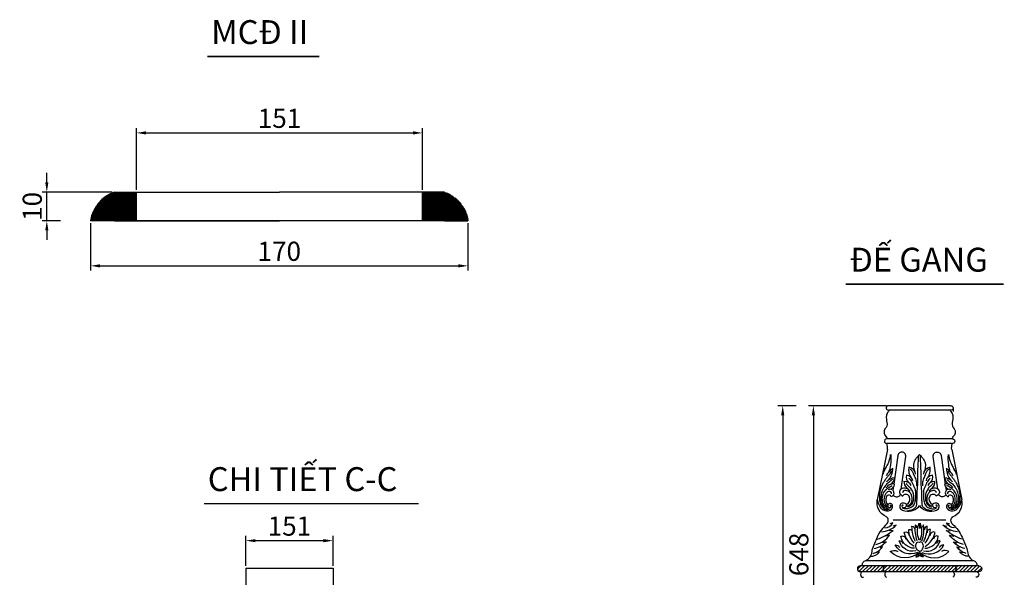
# Model space of a CAD drawing. Units: millimetres. Extents: x 1376 to 2950, y 1522 to 1836.
# Drawn here: x 2369 to 2574, y 1673 to 1789 of the extents above; entities that cross this region are included whole.
import ezdxf

# ---------------------------------------------------------------- set-up
doc = ezdxf.new("R2010")
doc.units = ezdxf.units.MM
doc.layers.add('BT-BATGIAC', color=1, linetype='Continuous')
doc.styles.add('v18', font='arial.ttf')
doc.dimstyles.new('1-1', dxfattribs={"dimtxt": 4, "dimasz": 2, "dimexe": 1, "dimexo": 0.5, "dimgap": 1.0005, "dimtad": 1, "dimtoh": 1, "dimdec": 0, "dimzin": 0, "dimdsep": 46, "dimtxsty": 'v18', "dimcen": 0.09, "dimclrd": 3, "dimclre": 6, "dimclrt": 256, "dimadec": 0, "dimazin": 0, "dimtfac": 1, "dimtdec": 0, "dimtmove": 0, "dimatfit": 3, "dimfxl": 1, "dimtolj": 1, "dimtzin": 0, "dimarcsym": 0})

# ---------------------------------------------------------------- blocks, each defined once
blk = doc.blocks.new('*D280')
at = {"color": 3, "lineweight": -2, "transparency": 16777216}
for p, q in [((2374.23, 1755.33), (2374.23, 1757.33)), ((2374.23, 1747.33), (2374.23, 1753.33)), ((2374.23, 1745.33), (2374.23, 1743.33))]:
    blk.add_line(p, q, dxfattribs=at)
at = {"color": 6, "lineweight": -2, "transparency": 16777216}
for p, q in [((2387.88, 1753.33), (2373.23, 1753.33)), ((2377.06, 1747.33), (2373.23, 1747.33))]:
    blk.add_line(p, q, dxfattribs=at)
at = {"color": 3, "transparency": 16777216}
for points in [[(2373.9, 1755.33), (2374.56, 1755.33), (2374.23, 1753.33)], [(2373.9, 1745.33), (2374.56, 1745.33), (2374.23, 1747.33)]]:
    blk.add_solid(points, dxfattribs=at)
at = {"layer": 'Defpoints', "color": 0, "transparency": 16777216}
for p in [(2374.23, 1753.33), (2388.38, 1753.33), (2377.56, 1747.33)]:
    blk.add_point(p, dxfattribs=at)
at = {"transparency": 16777216, "insert": (2371.19, 1750.33), "char_height": 4, "attachment_point": 5, "rotation": 90, "style": 'v18'}
blk.add_mtext('\\A1;10', dxfattribs=at)
blk = doc.blocks.new('*D281')
at = {"color": 6, "lineweight": -2, "transparency": 16777216}
for p, q in [((2392.98, 1753.83), (2392.98, 1766.69)), ((2452.75, 1753.83), (2452.75, 1766.69))]:
    blk.add_line(p, q, dxfattribs=at)
at = {"color": 3, "lineweight": -2, "transparency": 16777216}
blk.add_line((2394.98, 1765.69), (2450.75, 1765.69), dxfattribs=at)
at = {"color": 3, "transparency": 16777216}
for points in [[(2394.98, 1766.03), (2394.98, 1765.36), (2392.98, 1765.69)], [(2450.75, 1766.03), (2450.75, 1765.36), (2452.75, 1765.69)]]:
    blk.add_solid(points, dxfattribs=at)
at = {"layer": 'Defpoints', "color": 0, "transparency": 16777216}
for p in [(2452.75, 1765.69), (2392.98, 1753.33), (2452.75, 1753.33)]:
    blk.add_point(p, dxfattribs=at)
at = {"transparency": 16777216, "insert": (2422.86, 1768.74), "char_height": 4, "attachment_point": 5, "style": 'v18'}
blk.add_mtext('\\A1;151', dxfattribs=at)
blk = doc.blocks.new('*D321')
at = {"color": 6, "lineweight": -2, "transparency": 16777216}
for p, q in [((2383.38, 1746.83), (2383.38, 1736.92)), ((2462.23, 1746.83), (2462.23, 1736.92))]:
    blk.add_line(p, q, dxfattribs=at)
at = {"color": 3, "lineweight": -2, "transparency": 16777216}
blk.add_line((2385.38, 1737.92), (2460.23, 1737.92), dxfattribs=at)
at = {"color": 3, "transparency": 16777216}
for points in [[(2385.38, 1738.25), (2385.38, 1737.58), (2383.38, 1737.92)], [(2460.23, 1738.25), (2460.23, 1737.58), (2462.23, 1737.92)]]:
    blk.add_solid(points, dxfattribs=at)
at = {"layer": 'Defpoints', "color": 0, "transparency": 16777216}
for p in [(2383.38, 1747.33), (2462.23, 1747.33), (2462.23, 1737.92)]:
    blk.add_point(p, dxfattribs=at)
at = {"transparency": 16777216, "insert": (2422.81, 1740.96), "char_height": 4, "attachment_point": 5, "style": 'v18'}
blk.add_mtext('\\A1;170', dxfattribs=at)
blk = doc.blocks.new('*D315')
at = {"color": 6, "lineweight": -2, "transparency": 16777216}
for p, q in [((2530.83, 1708.7), (2527.02, 1708.7)), ((2530.38, 1584.04), (2527.02, 1584.04))]:
    blk.add_line(p, q, dxfattribs=at)
at = {"color": 3, "lineweight": -2, "transparency": 16777216}
blk.add_line((2528.02, 1706.7), (2528.02, 1586.04), dxfattribs=at)
at = {"color": 3, "transparency": 16777216}
for points in [[(2527.69, 1706.7), (2528.35, 1706.7), (2528.02, 1708.7)], [(2527.69, 1586.04), (2528.35, 1586.04), (2528.02, 1584.04)]]:
    blk.add_solid(points, dxfattribs=at)
at = {"layer": 'Defpoints', "color": 0, "transparency": 16777216}
for p in [(2531.33, 1708.7), (2528.02, 1584.04), (2530.88, 1584.04)]:
    blk.add_point(p, dxfattribs=at)
at = {"transparency": 16777216, "insert": (2524.98, 1646.37), "char_height": 4, "attachment_point": 5, "rotation": 90, "style": 'v18'}
blk.add_mtext('\\A1;1558', dxfattribs=at)
blk = doc.blocks.new('*D318')
at = {"color": 6, "lineweight": -2, "transparency": 16777216}
for p, q in [((2549.69, 1708.7), (2533.43, 1708.7)), ((2542.27, 1646.54), (2533.43, 1646.54))]:
    blk.add_line(p, q, dxfattribs=at)
at = {"color": 3, "lineweight": -2, "transparency": 16777216}
blk.add_line((2534.43, 1706.7), (2534.43, 1648.54), dxfattribs=at)
at = {"color": 3, "transparency": 16777216}
for points in [[(2534.1, 1706.7), (2534.76, 1706.7), (2534.43, 1708.7)], [(2534.1, 1648.54), (2534.76, 1648.54), (2534.43, 1646.54)]]:
    blk.add_solid(points, dxfattribs=at)
at = {"layer": 'Defpoints', "color": 0, "transparency": 16777216}
for p in [(2550.19, 1708.7), (2534.43, 1646.54), (2542.77, 1646.54)]:
    blk.add_point(p, dxfattribs=at)
at = {"transparency": 16777216, "insert": (2531.39, 1677.62), "char_height": 4, "attachment_point": 5, "rotation": 90, "style": 'v18'}
blk.add_mtext('\\A1;648', dxfattribs=at)
blk = doc.blocks.new('*D336')
at = {"color": 6, "lineweight": -2, "transparency": 16777216}
for p, q in [((2415.83, 1675.22), (2415.83, 1681.5)), ((2434.04, 1675.22), (2434.04, 1681.5))]:
    blk.add_line(p, q, dxfattribs=at)
at = {"color": 3, "lineweight": -2, "transparency": 16777216}
blk.add_line((2417.83, 1680.5), (2432.04, 1680.5), dxfattribs=at)
at = {"color": 3, "transparency": 16777216}
for points in [[(2417.83, 1680.83), (2417.83, 1680.17), (2415.83, 1680.5)], [(2432.04, 1680.83), (2432.04, 1680.17), (2434.04, 1680.5)]]:
    blk.add_solid(points, dxfattribs=at)
at = {"layer": 'Defpoints', "color": 0, "transparency": 16777216}
for p in [(2434.04, 1680.5), (2415.83, 1674.72), (2434.04, 1674.72)]:
    blk.add_point(p, dxfattribs=at)
at = {"transparency": 16777216, "insert": (2424.93, 1683.54), "char_height": 4, "attachment_point": 5, "style": 'v18'}
blk.add_mtext('\\A1;151', dxfattribs=at)

msp = doc.modelspace()

# ---------------------------------------------------------------- hatches: boundary and pattern name
h = msp.add_hatch()
h.set_pattern_fill('ANSI31', color=256, style=0)
h.set_pattern_definition([(45, (2210.13604, 1182.58433), (-0.088388348, 0.088388348), [])])
edge = h.paths.add_edge_path()
edge.add_line((2383.38, 1747.33), (2392.98, 1747.33))
edge.add_line((2392.98, 1747.33), (2392.98, 1753.33))
edge.add_line((2392.98, 1753.33), (2388.38, 1753.33))
edge.add_arc((2390.84, 1746.19), 7.55, 109.0503, 171.3386)
h = msp.add_hatch()
h.set_pattern_fill('ANSI31', color=256, style=0)
h.set_pattern_definition([(135, (2635.59297, 1182.58433), (0.088388348, 0.088388348), [])])
edge = h.paths.add_edge_path()
edge.add_line((2452.75, 1747.33), (2462.35, 1747.33))
edge.add_arc((2454.89, 1746.19), 7.55, 8.6614, 70.9497)
edge.add_line((2457.35, 1753.33), (2452.75, 1753.33))
edge.add_line((2452.75, 1753.33), (2452.75, 1747.33))
h = msp.add_hatch()
h.set_pattern_fill('ANSI31', color=0, scale=4.4, style=0)
h.set_pattern_definition([(45, (1825.01437, 1041.4539), (-0.38890873, 0.38890873), [])])
h.paths.add_polyline_path([(2549.36, 1675.24), (2544.23, 1675.24, 1), (2544.23, 1674.04), (2549.36, 1674.04, -0.586458)])
h.paths.add_polyline_path([(2556.63, 1675.24), (2549.36, 1675.24, 0.586458), (2549.36, 1674.04), (2556.63, 1674.04)])
h.paths.add_polyline_path([(2563.9, 1675.24), (2556.63, 1675.24), (2556.63, 1674.04), (2563.9, 1674.04, 0.586458)])
h.paths.add_polyline_path([(2569.03, 1675.24), (2563.9, 1675.24, -0.586458), (2563.9, 1674.04), (2569.03, 1674.04, 1)])

# ---------------------------------------------------------------- linework, layer by layer
for p, q in [((2388.38, 1753.33), (2422.86, 1753.33)), ((2392.98, 1747.33), (2392.98, 1753.33)), ((2457.35, 1753.33), (2422.86, 1753.33)), ((2452.75, 1747.33), (2452.75, 1753.33)), ((2388.38, 1747.33), (2383.38, 1747.33)), ((2388.38, 1747.33), (2422.86, 1747.33)), ((2462.23, 1747.33), (2388.38, 1747.33)), ((2457.35, 1747.33), (2422.86, 1747.33)), ((2457.35, 1747.33), (2462.23, 1747.33)), ((2549.62, 1708.45), (2549.62, 1708.04)), ((2415.83, 1674.72), (2434.04, 1674.72)), ((2415.83, 1674.72), (2415.83, 1631.49)), ((2434.04, 1674.72), (2434.04, 1631.49))]:
    msp.add_line(p, q)
at = {"color": 0}
for p, q in [((2563.64, 1708.25), (2563.65, 1707.48)), ((2551.12, 1684.83), (2562.08, 1684.83))]:
    msp.add_line(p, q, dxfattribs=at)
at = {"const_width": 0.3}
for points in [[(2407.76, 1781.65), (2431.21, 1781.65)], [(2541.17, 1734.09), (2574.18, 1734.09)], [(2407.05, 1688.24), (2451.91, 1688.24)]]:
    msp.add_lwpolyline(points, dxfattribs=at)
at = {"color": 0}
for points in [[(2552.77, 1691.27), (2553.73, 1698.08, 0.414214), (2553.02, 1699.01), (2553.02, 1699.01, 0.414214), (2552.09, 1698.31), (2551.24, 1692.31)], [(2560.44, 1691.27), (2559.48, 1698.08, -0.414214), (2560.18, 1699.01), (2560.18, 1699.01, -0.414214), (2561.12, 1698.31), (2561.96, 1692.31)], [(2551.09, 1690.08, 0.238224), (2551.71, 1689.66), (2551.71, 1689.66, 0.362218), (2552.61, 1690.21)], [(2562.11, 1690.08, -0.238224), (2561.5, 1689.66), (2561.5, 1689.66, -0.362218), (2560.6, 1690.21)], [(2548.7, 1687.21, -0.161658), (2547.91, 1688.94, 0.574178)], [(2564.56, 1687.21, 0.161658), (2565.35, 1688.94, -0.574178)], [(2569.03, 1675.24), (2544.23, 1675.24, 0.414214)]]:
    msp.add_lwpolyline(points, format="xyb", dxfattribs=at)
for points in [[(2551.17, 1691.79), (2551.05, 1690.95)], [(2562.03, 1691.79), (2562.15, 1690.95)]]:
    msp.add_lwpolyline(points, dxfattribs=at)
at = {"color": 0, "lineweight": -2}
for points in [[(2548.68, 1682.33, 0.158787), (2551.75, 1683.71), (2551, 1683.54)], [(2549.37, 1683.15, 0.250103), (2551.04, 1684.22), (2550.39, 1684.01)], [(2555.74, 1680.35, -0.109323), (2555.03, 1683.52, -0.418789), (2555.6, 1682.75, 0.240775)], [(2556.14, 1680.49, -0.123987), (2555.79, 1683.78, -0.347342), (2555.96, 1683.16, -1.412552)], [(2556.53, 1680.63, -0.198634), (2556.52, 1684.13, -0.090217), (2556.56, 1683.01, -1.790962)], [(2556.73, 1680.63, 0.198634), (2556.74, 1684.13, 0.090217), (2556.7, 1683.01, 1.790962)], [(2557.12, 1680.49, 0.123987), (2557.46, 1683.78, 0.347342), (2557.3, 1683.16, 1.412552)], [(2557.52, 1680.35, 0.109323), (2558.23, 1683.52, 0.418789), (2557.66, 1682.75, -0.240775)], [(2564.58, 1682.33, -0.158787), (2561.51, 1683.71), (2562.26, 1683.54)], [(2563.9, 1683.15, -0.250103), (2562.22, 1684.22), (2562.87, 1684.01)], [(2547.46, 1679.69, 0.172366), (2550.37, 1681.65), (2549.49, 1681.42)], [(2547.78, 1680.8, 0.075726), (2551.07, 1682.61), (2550.26, 1682.53)], [(2555.54, 1678.9, -0.368513), (2552.74, 1681.41, -0.560259), (2553.7, 1680.84, 0.303153)], [(2555.5, 1679.31, -0.215429), (2553.4, 1682.23, -0.607576), (2554.41, 1681.59, -1.335537)], [(2555.5, 1679.98, -0.180646), (2554.37, 1682.83, -0.542127), (2555.06, 1682.13, -0.362562)], [(2557.72, 1678.9, 0.368513), (2560.52, 1681.41, 0.560259), (2559.56, 1680.84, -0.303153)], [(2557.75, 1679.98, 0.180646), (2558.89, 1682.83, 0.542127), (2558.2, 1682.13, 0.362562)], [(2557.76, 1679.31, 0.215429), (2559.85, 1682.23, 0.607576), (2558.85, 1681.59, 1.335537)], [(2565.48, 1680.8, -0.075726), (2562.19, 1682.61), (2563.01, 1682.53)], [(2565.8, 1679.69, -0.172366), (2562.89, 1681.65), (2563.77, 1681.42)], [(2546.91, 1677.85, 0.174222), (2548.87, 1679.2), (2548.31, 1679.03)], [(2547.15, 1678.85, 0.145668), (2549.65, 1680.27), (2548.86, 1680.04)], [(2556.2, 1678.06, -0.400946), (2551.54, 1679.6, -0.234213), (2552.51, 1679.09, 0.200953)], [(2555.82, 1678.36, -0.407124), (2552.34, 1680.49, -0.416671), (2553.04, 1679.94, 0.318958)], [(2556.64, 1678.24, -0.517188), (2556.09, 1680.11, -0.484972), (2556.62, 1680.11, -0.346827)], [(2556.62, 1678.24, 0.517188), (2557.17, 1680.11, 0.484972), (2556.64, 1680.11, 0.346827)], [(2557.06, 1678.06, 0.400946), (2561.72, 1679.6, 0.234213), (2560.75, 1679.09, -0.200953)], [(2557.44, 1678.36, 0.407124), (2560.92, 1680.49, 0.416671), (2560.22, 1679.94, -0.318958)], [(2566.11, 1678.85, -0.145668), (2563.61, 1680.27), (2564.4, 1680.04)], [(2566.35, 1677.85, -0.174222), (2564.39, 1679.2), (2564.95, 1679.03)], [(2546.3, 1677.26, 0.282541), (2548.26, 1678.18), (2547.66, 1678.04)], [(2556.61, 1678.06, -0.404126), (2550.5, 1678.2, -0.305996), (2552.05, 1678.26, 0.285229)], [(2556.63, 1677.82, 0.068073), (2555.82, 1677.11, 0.37719), (2556.62, 1677.57, 1.399368)], [(2556.63, 1677.82, -0.068073), (2557.44, 1677.11, -0.37719), (2556.64, 1677.57, -1.399368)], [(2556.65, 1678.06, 0.404126), (2562.76, 1678.2, 0.305996), (2561.21, 1678.26, -0.285229)], [(2566.96, 1677.26, -0.282541), (2565, 1678.18), (2565.6, 1678.04)]]:
    msp.add_lwpolyline(points, format="xyb", dxfattribs=at)
msp.add_arc((2390.84, 1746.19), 7.55, 109.0503, 171.3386)
at = {"color": 0}
for centre, radius, start, end in [((2545.55, 1698.95), 5.04, 338.5874, 355.164), ((2540.4, 1697.82), 10.31, 351.9664, 3.623), ((2572.86, 1697.82), 10.31, 176.377, 188.0336), ((2567.72, 1698.95), 5.04, 184.836, 201.4126), ((2547.19, 1697.04), 2.75, 322.9092, 342.3411), ((2553.18, 1692.21), 3.98, 122.4112, 152.4541), ((2547.65, 1697.76), 2.67, 324.2863, 345.838), ((2547.24, 1695.65), 3.8, 318.8798, 358.8966), ((2546.36, 1696.68), 4.27, 334.8841, 355.8663), ((2560.08, 1692.21), 3.98, 27.5459, 57.5888), ((2566.02, 1695.65), 3.8, 181.1034, 221.1202), ((2566.91, 1696.68), 4.27, 184.1337, 205.1159), ((2565.62, 1697.76), 2.67, 194.162, 215.7137), ((2566.07, 1697.04), 2.75, 197.6589, 217.0908), ((2556.66, 1691.59), 8.21, 152.4986, 160.5074), ((2551.43, 1691.47), 2.13, 91.3914, 142.4162), ((2549.68, 1693.73), 1.71, 297.3672, 355.8709), ((2563.58, 1693.73), 1.71, 184.1291, 242.6328), ((2561.83, 1691.47), 2.13, 37.5838, 88.6086), ((2556.6, 1691.59), 8.21, 19.4926, 27.5014), ((2551.2, 1690.59), 1.79, 114.248, 148.7498), ((2550.18, 1692.46), 1.24, 279.4438, 351.4794), ((2550.99, 1691.32), 1.04, 66.4188, 120.3261), ((2562.27, 1691.32), 1.04, 59.6739, 113.5812), ((2563.08, 1692.46), 1.24, 188.5206, 260.5562), ((2562.06, 1690.59), 1.79, 31.2502, 65.752), ((2550.94, 1689.21), 2.18, 163.8678, 211.9911), ((2551.91, 1688.98), 2.73, 155.6293, 186.2064), ((2550.53, 1689.6), 1.22, 106.7221, 155.7669), ((2550.96, 1689.04), 1.42, 152.352, 227.3814), ((2550.24, 1689.42), 0.607, 83.5819, 152.6889), ((2550.5, 1690.47), 0.776, 56.4541, 125.6906), ((2550.36, 1690.37), 0.435, 346.1376, 113.9414), ((2550.29, 1689.64), 0.388, 1.7607, 88.2436), ((2550.53, 1690.49), 0.743, 0.6569, 57.0158), ((2550.53, 1690.49), 0.743, 0.6569, 57.0158), ((2562.73, 1690.49), 0.743, 122.9842, 179.3431), ((2562.73, 1690.49), 0.743, 122.9842, 179.3431), ((2562.76, 1690.47), 0.776, 54.3094, 123.5459), ((2562.9, 1690.37), 0.435, 66.0586, 193.8624), ((2562.97, 1689.64), 0.388, 91.7564, 178.2393), ((2563.02, 1689.42), 0.607, 27.3111, 96.4181), ((2562.73, 1689.6), 1.22, 24.2331, 73.2779), ((2562.31, 1689.04), 1.42, 312.6186, 27.648), ((2561.35, 1688.98), 2.73, 353.7936, 24.3707), ((2562.32, 1689.21), 2.18, 328.0089, 16.1322), ((2550.38, 1688.99), 1.59, 215.9156, 254.2479), ((2550.41, 1688.84), 1.23, 187.5927, 242.0653), ((2550.41, 1687.82), 0.448, 156.4324, 253.4857), ((2550.46, 1687.73), 0.536, 18.5567, 149.56), ((2550.07, 1687.66), 0.927, 273.0798, 14.9143), ((2550.35, 1687.73), 0.34, 258.5222, 343.5304), ((2550.53, 1687.7), 0.161, 336.0138, 131.5471), ((2563.19, 1687.66), 0.927, 165.0857, 266.9202), ((2562.8, 1687.73), 0.536, 30.44, 161.4433), ((2562.74, 1687.7), 0.161, 48.4529, 203.9862), ((2562.91, 1687.73), 0.34, 196.4696, 281.4778), ((2562.86, 1687.82), 0.448, 286.5143, 23.5676), ((2562.88, 1688.99), 1.59, 285.7521, 324.0844), ((2562.85, 1688.84), 1.23, 297.9347, 352.4073), ((2549.8, 1688.15), 1.45, 220.2641, 282.5427), ((2563.46, 1688.15), 1.45, 257.4573, 319.7359)]:
    msp.add_arc(centre, radius, start, end, dxfattribs=at)
for centre, major_axis, start_param, end_param in [((2560.64, 1695.38), (6.3, 0), 3.03753, 3.288236), ((2553.85, 1694.45), (1.93, 0), -0.025882, 1.296699), ((2559.35, 1694.45), (-1.93, 0), -1.296699, 0.025882), ((2552.56, 1695.38), (-6.3, 0), 2.994949, 3.245655), ((2556.18, 1693.76), (-2.37, 0), -0.234897, 0.661966), ((2553.53, 1692.88), (1.72, 0), 0.085592, 1.371182), ((2559.21, 1695.44), (-4.91, 0), 0.203872, 0.457213), ((2559.68, 1692.88), (-1.72, 0), -1.371182, -0.085592), ((2553.99, 1695.44), (4.91, 0), -0.457213, -0.203872), ((2557.03, 1693.76), (2.37, 0), -0.661966, 0.234897), ((2553.46, 1690.66), (1.06, 0), 0.864954, 2.073358), ((2555.98, 1692.77), (2.62, 0), 3.078841, 3.829496), ((2553.33, 1691.67), (1.59, 0), 0.30783, 1.547528), ((2550.53, 1688.85), (-4.85, 0), 3.699009, 3.926871), ((2559.87, 1691.67), (1.59, 0), 1.594065, 2.833763), ((2562.68, 1688.85), (-4.85, 0), -0.785278, -0.557416), ((2559.74, 1690.66), (-1.06, 0), 4.209828, 5.418232), ((2557.23, 1692.77), (-2.62, 0), 2.453689, 3.204345), ((2553.43, 1690.68), (1.01, 0), 2.063554, 3.047203), ((2553.64, 1690.54), (0.594, 0), 1.070016, 3.300613), ((2553.65, 1689.77), (-0.529, 0), 4.660119, 6.169531), ((2553.7, 1689.54), (0.828, 0), 0.393745, 1.599889), ((2552.68, 1689.21), (1.94, 0), -0.909886, 0.399624), ((2553.32, 1689.75), (-1.66, 0), 3.481616, 4.337609), ((2551.38, 1689.22), (3.72, 0), -0.191246, 0.342424), ((2561.82, 1689.22), (-3.72, 0), -0.342424, 0.191246), ((2559.89, 1689.75), (1.66, 0), 1.945576, 2.801569), ((2560.52, 1689.21), (1.94, 0), 2.741968, 4.051478), ((2559.5, 1689.54), (0.828, 0), 1.541703, 2.747848), ((2559.56, 1690.54), (-0.594, 0), 2.982572, 5.21317), ((2559.55, 1689.77), (0.529, 0), 0.113655, 1.623066), ((2559.78, 1690.68), (-1.01, 0), 3.235982, 4.219632), ((2553.73, 1687.68), (1.27, 0), 2.798364, 4.575711), ((2553.21, 1687.79), (-0.731, 0), 3.589946, 5.876384), ((2553.12, 1687.76), (-0.22, 0), 3.904331, 6.6189), ((2553.36, 1687.77), (0.465, 0), 3.346117, 4.829789), ((2553.29, 1687.88), (-0.611, 0), 1.7761, 3.470001), ((2554.17, 1688.74), (-2.7, 0), 1.343233, 2.693584), ((2553.4, 1688.95), (1.68, 0), -1.166168, -0.215442), ((2559.04, 1688.74), (2.7, 0), 3.589601, 4.939952), ((2559.81, 1688.95), (-1.68, 0), 0.215442, 1.166168), ((2559.91, 1687.88), (0.611, 0), 2.813185, 4.507085), ((2559.99, 1687.79), (0.731, 0), 0.406801, 2.69324), ((2559.47, 1687.68), (-1.27, 0), 1.707474, 3.484821), ((2559.84, 1687.77), (-0.465, 0), 1.453396, 2.937068), ((2560.09, 1687.76), (-0.22, 0), 2.805878, 5.520447)]:
    msp.add_ellipse(centre, major_axis=major_axis, ratio=0.769231, start_param=start_param, end_param=end_param, dxfattribs=at)
for points, knots in [([(2553.96, 1686.71), (2554.25, 1686.76), (2554.8, 1686.86), (2555.53, 1687.19), (2556.05, 1687.74), (2556.06, 1688.52), (2556.1, 1689.29), (2556.13, 1690.23), (2556.14, 1691.23), (2556.29, 1692.4), (2556.27, 1693.44), (2556.27, 1694.61), (2556.29, 1695.66), (2556.37, 1696.96), (2556.38, 1697.75), (2556.39, 1698.27)], [0, 0, 0, 0, 0.932521, 1.744317, 2.614999, 3.579145, 4.812612, 5.777025, 7.399162, 8.92617, 10.542582, 11.634566, 13.69298, 14.827743, 16.928135, 16.928135, 16.928135, 16.928135]), ([(2556.6, 1698.47), (2556.48, 1698.34), (2556.23, 1698.1), (2555.87, 1697.66), (2555.53, 1697.12), (2555.29, 1696.3), (2555.41, 1695.65), (2555.5, 1695.24), (2555.51, 1695.21)], [0, 0, 0, 0, 0.637903, 1.261092, 2.126407, 3.053519, 4.638076, 4.754227, 4.754227, 4.754227, 4.754227]), ([(2556.6, 1698.47), (2556.73, 1698.34), (2556.97, 1698.1), (2557.33, 1697.66), (2557.68, 1697.12), (2557.91, 1696.3), (2557.8, 1695.65), (2557.7, 1695.24), (2557.69, 1695.21)], [0, 0, 0, 0, 0.637903, 1.261092, 2.126407, 3.053519, 4.638076, 4.754227, 4.754227, 4.754227, 4.754227]), ([(2559.24, 1686.71), (2558.95, 1686.76), (2558.4, 1686.86), (2557.67, 1687.19), (2557.15, 1687.74), (2557.15, 1688.52), (2557.1, 1689.29), (2557.08, 1690.23), (2557.07, 1691.23), (2556.91, 1692.4), (2556.94, 1693.44), (2556.94, 1694.61), (2556.91, 1695.66), (2556.84, 1696.96), (2556.82, 1697.75), (2556.81, 1698.27)], [0, 0, 0, 0, 0.932521, 1.744317, 2.614999, 3.579145, 4.812612, 5.777025, 7.399162, 8.92617, 10.542582, 11.634566, 13.69298, 14.827743, 16.928135, 16.928135, 16.928135, 16.928135]), ([(2554.38, 1693.55), (2554.48, 1693.45), (2554.67, 1693.24), (2554.92, 1692.92), (2555.1, 1692.59), (2555.23, 1692.29), (2555.37, 1691.99), (2555.49, 1691.69), (2555.63, 1691.37), (2555.76, 1691.02), (2555.76, 1690.58), (2555.78, 1690.07), (2555.76, 1689.54), (2555.73, 1689.04), (2555.62, 1688.57), (2555.51, 1688.13), (2555.28, 1687.72), (2554.89, 1687.46), (2554.45, 1687.29), (2554, 1687.14), (2553.47, 1687.08), (2553.18, 1687.22), (2553.05, 1687.28)], [0, 0, 0, 0, 0.496833, 1.062251, 1.518251, 1.928795, 2.339338, 2.82537, 3.217036, 3.723687, 4.29144, 5.007764, 5.798675, 6.439838, 7.068844, 7.713037, 8.300438, 8.843495, 9.284356, 9.8216, 10.398055, 10.867547, 10.867547, 10.867547, 10.867547]), ([(2554.58, 1695.46), (2554.75, 1695.33), (2555.12, 1695.06), (2555.3, 1694.48), (2555.54, 1693.97), (2555.77, 1693.47), (2555.9, 1692.98), (2556, 1692.47), (2555.99, 1692.14), (2555.98, 1691.96)], [0, 0, 0, 0, 0.750567, 1.574584, 2.346711, 2.990151, 3.740491, 4.356273, 5.088719, 5.088719, 5.088719, 5.088719]), ([(2558.63, 1695.46), (2558.45, 1695.33), (2558.09, 1695.06), (2557.9, 1694.48), (2557.67, 1693.97), (2557.43, 1693.47), (2557.3, 1692.98), (2557.2, 1692.47), (2557.22, 1692.14), (2557.22, 1691.96)], [0, 0, 0, 0, 0.750567, 1.574584, 2.346711, 2.990151, 3.740491, 4.356273, 5.088719, 5.088719, 5.088719, 5.088719]), ([(2558.82, 1693.55), (2558.73, 1693.45), (2558.53, 1693.24), (2558.28, 1692.92), (2558.1, 1692.59), (2557.98, 1692.29), (2557.83, 1691.99), (2557.71, 1691.69), (2557.57, 1691.37), (2557.45, 1691.02), (2557.45, 1690.58), (2557.42, 1690.07), (2557.44, 1689.54), (2557.47, 1689.04), (2557.58, 1688.57), (2557.7, 1688.13), (2557.93, 1687.72), (2558.32, 1687.46), (2558.75, 1687.29), (2559.2, 1687.14), (2559.74, 1687.08), (2560.03, 1687.22), (2560.16, 1687.28)], [0, 0, 0, 0, 0.496833, 1.062251, 1.518251, 1.928795, 2.339338, 2.82537, 3.217036, 3.723687, 4.29144, 5.007764, 5.798675, 6.439838, 7.068844, 7.713037, 8.300438, 8.843495, 9.284356, 9.8216, 10.398055, 10.867547, 10.867547, 10.867547, 10.867547]), ([(2553.77, 1692.47), (2553.83, 1692.39), (2553.98, 1692.23), (2554.23, 1691.96), (2554.58, 1691.7), (2554.81, 1691.33), (2555.02, 1690.95), (2555.24, 1690.57), (2555.31, 1690.16), (2555.38, 1689.77), (2555.37, 1689.36), (2555.34, 1688.97), (2555.23, 1688.55), (2555.06, 1688.2), (2554.85, 1687.93), (2554.63, 1687.77), (2554.4, 1687.62), (2554.2, 1687.56), (2554.08, 1687.53)], [0, 0, 0, 0, 0.364344, 0.812079, 1.362494, 1.86987, 2.457735, 3.034109, 3.549246, 4.149035, 4.626481, 5.227476, 5.743074, 6.367836, 6.744961, 7.018945, 7.293508, 7.692406, 7.692406, 7.692406, 7.692406]), ([(2559.44, 1692.47), (2559.37, 1692.39), (2559.22, 1692.23), (2558.97, 1691.96), (2558.62, 1691.7), (2558.4, 1691.33), (2558.18, 1690.95), (2557.96, 1690.57), (2557.89, 1690.16), (2557.83, 1689.77), (2557.84, 1689.36), (2557.86, 1688.97), (2557.98, 1688.55), (2558.14, 1688.2), (2558.36, 1687.93), (2558.57, 1687.77), (2558.81, 1687.62), (2559.01, 1687.56), (2559.13, 1687.53)], [0, 0, 0, 0, 0.364344, 0.812079, 1.362494, 1.86987, 2.457735, 3.034109, 3.549246, 4.149035, 4.626481, 5.227476, 5.743074, 6.367836, 6.744961, 7.018945, 7.293508, 7.692406, 7.692406, 7.692406, 7.692406]), ([(2552.42, 1690.76), (2552.43, 1690.62), (2552.47, 1690.24), (2552.87, 1689.98), (2553.12, 1689.82)], [0, 0, 0, 0, 0.530168, 1.524184, 1.524184, 1.524184, 1.524184]), ([(2560.79, 1690.76), (2560.77, 1690.62), (2560.74, 1690.24), (2560.34, 1689.98), (2560.08, 1689.82)], [0, 0, 0, 0, 0.530168, 1.524184, 1.524184, 1.524184, 1.524184])]:
    msp.add_open_spline(points, degree=3, knots=knots, dxfattribs=at)
for points in [[(2550.74, 1695.04), (2550.5, 1694.62), (2550.11, 1694.08), (2549.69, 1693.53), (2549.26, 1692.96), (2548.87, 1692.31), (2548.53, 1691.47), (2548.29, 1690.63), (2548.23, 1689.9), (2548.23, 1689.29), (2548.37, 1688.47), (2548.65, 1687.76), (2549.18, 1687.22), (2549.98, 1686.99), (2550.42, 1687.14)], [(2562.52, 1695.04), (2562.76, 1694.62), (2563.16, 1694.08), (2563.57, 1693.53), (2564, 1692.96), (2564.39, 1692.31), (2564.73, 1691.47), (2564.97, 1690.63), (2565.03, 1689.9), (2565.03, 1689.29), (2564.89, 1688.47), (2564.61, 1687.76), (2564.08, 1687.22), (2563.28, 1686.99), (2562.84, 1687.14)], [(2550.96, 1693.31), (2550.53, 1692.96), (2550.19, 1692.65), (2549.79, 1692.34), (2549.49, 1692.01), (2549.2, 1691.62), (2548.86, 1691.06), (2548.69, 1690.54), (2548.57, 1690.01), (2548.53, 1689.47), (2548.52, 1688.93), (2548.61, 1688.43), (2548.82, 1687.95), (2549.14, 1687.56), (2549.46, 1687.33), (2549.76, 1687.24), (2550.06, 1687.25)], [(2548.84, 1689.82), (2548.99, 1690.2), (2549.24, 1690.71), (2549.59, 1691.11), (2550.04, 1691.47), (2550.42, 1691.72), (2550.91, 1691.99)], [(2562.3, 1693.31), (2562.73, 1692.96), (2563.07, 1692.65), (2563.47, 1692.34), (2563.77, 1692.01), (2564.06, 1691.62), (2564.4, 1691.06), (2564.57, 1690.54), (2564.69, 1690.01), (2564.74, 1689.47), (2564.74, 1688.93), (2564.66, 1688.43), (2564.44, 1687.95), (2564.13, 1687.56), (2563.8, 1687.33), (2563.5, 1687.24), (2563.2, 1687.25)], [(2564.42, 1689.82), (2564.27, 1690.2), (2564.02, 1690.71), (2563.67, 1691.11), (2563.23, 1691.47), (2562.84, 1691.72), (2562.35, 1691.99)], [(2551.27, 1690.5), (2551.18, 1690.14), (2550.68, 1689.65)], [(2561.99, 1690.5), (2562.08, 1690.14), (2562.58, 1689.65)]]:
    msp.add_spline(points, degree=3, dxfattribs=at)
at = {"layer": 'BT-BATGIAC', "color": 0}
for p, q in [((2563.12, 1708.7), (2550.14, 1708.7)), ((2563.16, 1707.74), (2550.15, 1707.74)), ((2563.48, 1701.76), (2549.78, 1701.76)), ((2563.52, 1700.8), (2549.74, 1700.8))]:
    msp.add_line(p, q, dxfattribs=at)
for points in [[(2550.14, 1708.7, 1.041973), (2550.1, 1707.74)], [(2563.12, 1708.7, -1.041973), (2563.16, 1707.74)], [(2550.1, 1707.47, 0.191633), (2549.69, 1706.64, 0.082443), (2549.81, 1705.17, -0.245862), (2549.38, 1703.84, 0.372566), (2549.66, 1702.2)], [(2550.2, 1707.74, -0.279686), (2550.1, 1707.47, -2.477868)], [(2563.07, 1707.74, 0.279686), (2563.16, 1707.47, 2.477868)], [(2563.16, 1707.47, -0.191633), (2563.57, 1706.64, -0.082443), (2563.45, 1705.17, 0.245862), (2563.88, 1703.84, -0.372566), (2563.6, 1702.2)], [(2549.78, 1701.76, 1.041973), (2549.74, 1700.8)], [(2549.66, 1702.2, -0.388297), (2549.78, 1701.76, -1.922787)], [(2563.6, 1702.2, 0.388297), (2563.48, 1701.76, 1.922787)], [(2563.48, 1701.76, -1.041973), (2563.52, 1700.8)], [(2549.93, 1699.52, 0.093781), (2549.8, 1700.8, 3.806168)], [(2563.33, 1699.52, -0.093781), (2563.47, 1700.8, -3.806168)], [(2549.69, 1685.48, -0.359252), (2547.79, 1689.06, -0.359252)], [(2563.57, 1685.48, 0.359252), (2565.47, 1689.06, 0.359252)], [(2549.73, 1683.94, 0.480378), (2549.66, 1685.52, -0.707847)], [(2563.53, 1683.94, -0.480378), (2563.6, 1685.52, 0.707847)], [(2544.23, 1675.24, 1), (2544.23, 1674.04, 1)], [(2549.36, 1675.24, 0.586458), (2549.36, 1674.04, 1.705151)], [(2563.9, 1675.24, -0.586458), (2563.9, 1674.04, -1.705151)], [(2569.03, 1675.24, -1), (2569.03, 1674.04, -1)], [(2544.23, 1674.04), (2569.03, 1674.04, -0.414214)], [(2544.87, 1674.04, 1), (2544.87, 1672.84, 1)], [(2549.71, 1674.04, 0.586458), (2549.71, 1672.84, 1.705151)], [(2563.55, 1674.04, -0.586458), (2563.55, 1672.84, -1.705151)], [(2568.39, 1674.04, -1), (2568.39, 1672.84, -1)]]:
    msp.add_lwpolyline(points, format="xyb", dxfattribs=at)
for points in [[(2549.93, 1699.52), (2547.79, 1689.06)], [(2563.33, 1699.52), (2565.47, 1689.06)]]:
    msp.add_lwpolyline(points, dxfattribs=at)
at = {"layer": 'BT-BATGIAC', "color": 0, "lineweight": -2}
for points in [[(2549.73, 1683.94, 0.116219), (2547.75, 1681.22, 0.032906), (2546.68, 1678.52, -0.214114), (2545.54, 1676.35)], [(2563.53, 1683.94, -0.116219), (2565.51, 1681.22, -0.032906), (2566.58, 1678.52, 0.214114), (2567.72, 1676.35)]]:
    msp.add_lwpolyline(points, format="xyb", dxfattribs=at)
msp.add_lwpolyline([(2544.65, 1675.24), (2544.65, 1675.43, -0.414214), (2545.57, 1676.35), (2567.69, 1676.35, -0.414214), (2568.61, 1675.43), (2568.61, 1675.24)], format="xyb", close=True, dxfattribs=at)

# ---------------------------------------------------------------- texts
at = {"char_height": 5, "attachment_point": 1, "style": 'v18'}
for s, insert, width in [('{\\fArial|b1|i0|c0|p34;MCĐ II}', (2408.58, 1789.25), 40.9382), ('{\\fArial|b1|i0|c0|p34;ĐẾ GANG}', (2541.99, 1741.7), 40.9382), ('{\\fArial|b1|i0|c0|p34;CHI TIẾT C-C}', (2407.87, 1695.85), 49.1133)]:
    msp.add_mtext(s, dxfattribs=dict(at, insert=insert, width=width))

# ---------------------------------------------------------------- dimensions: what is measured, and where the dimension line sits
dim = msp.add_linear_dim(base=(2452.75, 1765.69), p1=(2392.98, 1753.33), p2=(2452.75, 1753.33), text='151', dimstyle='1-1', override={"dimtxt": 4})
dim.commit()
dim.dimension.update_dxf_attribs({"geometry": '*D281', "text_midpoint": (2422.86, 1768.74)})
dim = msp.add_linear_dim(base=(2374.23, 1753.33), p1=(2377.56, 1747.33), p2=(2388.38, 1753.33), angle=90, text='10', dimstyle='1-1', override={"dimtxt": 4, "dimtxsty": 'v18'})
dim.commit()
dim.dimension.update_dxf_attribs({"geometry": '*D280', "text_midpoint": (2374.23, 1750.33), "dimtype": 160})
dim = msp.add_linear_dim(base=(2462.23, 1737.92), p1=(2383.38, 1747.33), p2=(2462.23, 1747.33), text='170', dimstyle='1-1')
dim.commit()
dim.dimension.update_dxf_attribs({"geometry": '*D321', "text_midpoint": (2422.81, 1740.96)})
at = {"color": 1}
dim = msp.add_linear_dim(base=(2528.02, 1584.04), p1=(2531.33, 1708.7), p2=(2530.88, 1584.04), angle=90, text='1558', dimstyle='1-1', dxfattribs=at)
dim.commit()
dim.dimension.update_dxf_attribs({"geometry": '*D315', "text_midpoint": (2524.98, 1646.37)})
dim = msp.add_linear_dim(base=(2534.43, 1646.54), p1=(2550.19, 1708.7), p2=(2542.77, 1646.54), angle=90, text='648', dimstyle='1-1')
dim.commit()
dim.dimension.update_dxf_attribs({"geometry": '*D318', "text_midpoint": (2531.39, 1677.62)})
dim = msp.add_linear_dim(base=(2434.04, 1680.5), p1=(2415.83, 1674.72), p2=(2434.04, 1674.72), text='151', dimstyle='1-1')
dim.commit()
dim.dimension.update_dxf_attribs({"geometry": '*D336', "text_midpoint": (2424.93, 1680.5), "dimtype": 160})

doc.saveas('drawing.dxf')
